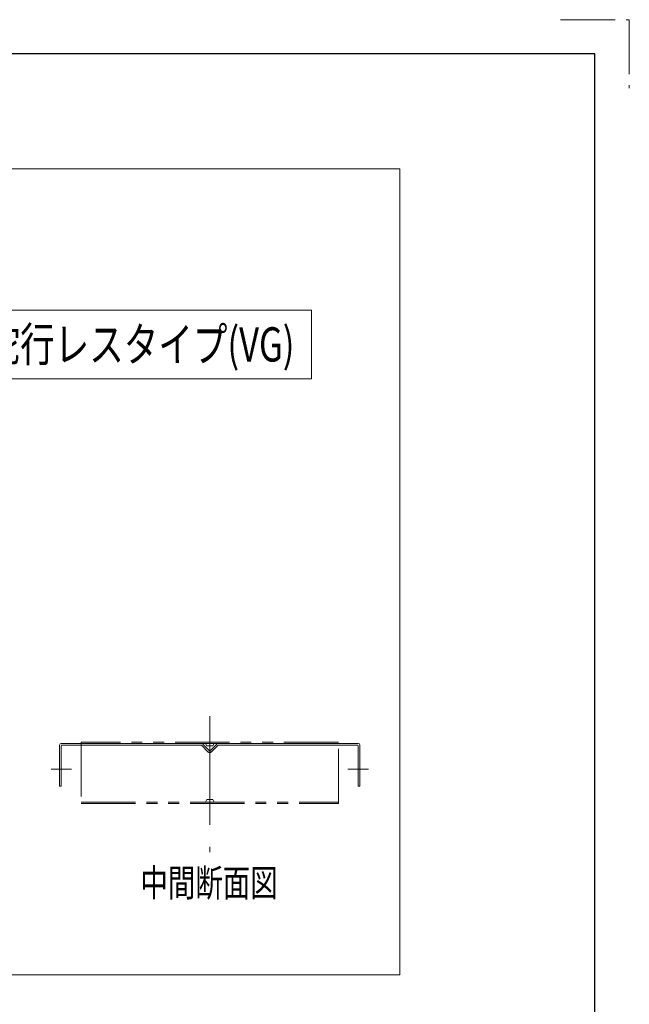
# Model space of a CAD drawing. Units: millimetres. Extents: x -2292 to 2292, y -1544 to 1544.
# Drawn here: x 1582 to 2292, y 396 to 1544 of the extents above; entities that cross this region are included whole.
import ezdxf
from ezdxf.enums import TextEntityAlignment as Align

# ---------------------------------------------------------------- set-up
doc = ezdxf.new("R2010")
doc.units = ezdxf.units.MM
doc.header["$LTSCALE"] = 2
doc.linetypes.add('CENTERX2', pattern=[101.6, 63.5, -12.7, 12.7, -12.7])
doc.linetypes.add('PHANTOM', pattern=[63.5, 31.75, -6.35, 6.35, -6.35, 6.35, -6.35])
for name, color, linetype in [('19', 7, 'Continuous'), ('8', 7, 'Continuous'), ('9', 7, 'Continuous'), ('ZUWAKU', 7, 'Continuous')]:
    doc.layers.add(name, color=color, linetype=linetype)
doc.styles.add('dcStyle0', font='ＭＳ Ｐゴシック', dxfattribs={"width": 0.75})

# ---------------------------------------------------------------- blocks, each defined once
blk = doc.blocks.new('DC_GROUP_W_FB21_RE_010_119')
at = {"color": 140, "linetype": 'PHANTOM', "lineweight": 13}
for p, q in [((1653.1, 701.7), (1653.1, 630.2)), ((1953.1, 701.7), (1653.1, 701.7)), ((1953.1, 630.2), (1953.1, 701.7)), ((1953.1, 700.2), (1653.1, 700.2)), ((1798.1, 700.2), (1799.6, 697.2)), ((1799.6, 697.2), (1806.6, 697.2)), ((1808.1, 700.2), (1806.6, 697.2)), ((1653.1, 631.7), (1953.1, 631.7)), ((1799.6, 634.7), (1798.1, 631.7)), ((1806.6, 634.7), (1799.6, 634.7)), ((1806.6, 634.7), (1808.1, 631.7)), ((1653.1, 630.2), (1953.1, 630.2))]:
    blk.add_line(p, q, dxfattribs=at)
blk = doc.blocks.new('DC_GROUP_W_FB21_RE_010_124')
at = {"layer": '9', "color": 2, "linetype": 'Continuous', "lineweight": 13}
for p, q in [((1521.8, 1205.4), (1921.8, 1205.4)), ((1521.8, 1125.4), (1521.8, 1205.4)), ((1921.8, 1125.4), (1921.8, 1205.4)), ((1521.8, 1125.4), (1921.8, 1125.4))]:
    blk.add_line(p, q, dxfattribs=at)
at = {"layer": '9', "color": 2, "style": 'dcStyle0', "width": 0.759686}
blk.add_text('蛇行レスタイプ(VG)', height=40, dxfattribs=at).set_placement((1541.8, 1145.4), (1901.8, 1145.4), align=Align.FIT)
blk = doc.blocks.new('DC_GROUP_W_FB21_RE_010_82')
at = {"layer": '19', "color": 7, "linetype": 'Continuous', "lineweight": 13}
for p, q in [((1628.1, 698.2), (1628.1, 650.2)), ((1793.1, 700.2), (1630.1, 700.2)), ((1630.1, 650.2), (1630.1, 697.2)), ((1631.1, 698.2), (1793.1, 698.2)), ((1801.4, 690.1), (1793.4, 698)), ((1802.8, 691.5), (1794.9, 699.4)), ((1811.4, 699.4), (1803.5, 691.5)), ((1812.8, 698), (1804.9, 690.1)), ((1976.1, 700.2), (1813.1, 700.2)), ((1813.2, 698.2), (1975.1, 698.2)), ((1976.1, 697.2), (1976.1, 650.2)), ((1978.1, 650.2), (1978.1, 698.2)), ((1630.1, 650.2), (1628.1, 650.2)), ((1978.1, 650.2), (1976.1, 650.2))]:
    blk.add_line(p, q, dxfattribs=at)
for centre, radius, start, end in [((1630.1, 698.2), 2, 90, 180), ((1631.1, 697.2), 1, 90, 180), ((1793.1, 697.7), 2.5, 45, 90), ((1793.1, 697.7), 0.5, 45, 90), ((1803.1, 691.9), 2.5, 225, 315), ((1803.1, 691.9), 0.5, 225, 315), ((1813.2, 697.7), 2.5, 90, 135), ((1813.2, 697.7), 0.5, 90, 135), ((1975.1, 697.2), 1, 0, 90), ((1976.1, 698.2), 2, 0, 90)]:
    blk.add_arc(centre, radius, start, end, dxfattribs=at)

msp = doc.modelspace()

# ---------------------------------------------------------------- linework, layer by layer
at = {"layer": '8', "color": 3, "linetype": 'CENTERX2', "lineweight": 13}
for p, q in [((1803.1257, 732.0128), (1803.1257, 573.4323)), ((1618.1257, 670.1645), (1642.1257, 670.1645)), ((1988.1257, 670.1645), (1964.1257, 670.1645))]:
    msp.add_line(p, q, dxfattribs=at)
at = {"layer": '9', "color": 7, "linetype": 'Continuous', "lineweight": 18}
for p, q in [((851.4234, 1370.0534), (2024.7814, 1370.0534)), ((2024.7814, 1370.0534), (2024.7814, 430.2425)), ((2024.7814, 430.2425), (851.4234, 430.2425))]:
    msp.add_line(p, q, dxfattribs=at)
at = {"layer": 'ZUWAKU', "color": 91, "linetype": 'PHANTOM', "lineweight": 13}
for p, q in [((2212, 1544), (2292, 1544)), ((2292, 1544), (2292, 1464))]:
    msp.add_line(p, q, dxfattribs=at)
at = {"layer": 'ZUWAKU', "color": 7, "linetype": 'Continuous', "lineweight": 25}
for p, q in [((2252, 1504), (-2252, 1504)), ((2252, -1504), (2252, 1504))]:
    msp.add_line(p, q, dxfattribs=at)

# ---------------------------------------------------------------- block references
at = {"linetype": 'Continuous'}
msp.add_blockref('DC_GROUP_W_FB21_RE_010_119', (0, 0), dxfattribs=at)
at = {"layer": '19', "linetype": 'Continuous'}
msp.add_blockref('DC_GROUP_W_FB21_RE_010_82', (0, 0), dxfattribs=at)
at = {"layer": '9', "linetype": 'Continuous'}
msp.add_blockref('DC_GROUP_W_FB21_RE_010_124', (0, 0), dxfattribs=at)

# ---------------------------------------------------------------- texts
at = {"color": 2, "style": 'dcStyle0', "width": 0.687758}
msp.add_text('中間断面図', height=32, dxfattribs=at).set_placement((1722.269, 521.6039), (1882.269, 521.6039), align=Align.FIT)

doc.saveas('drawing.dxf')
